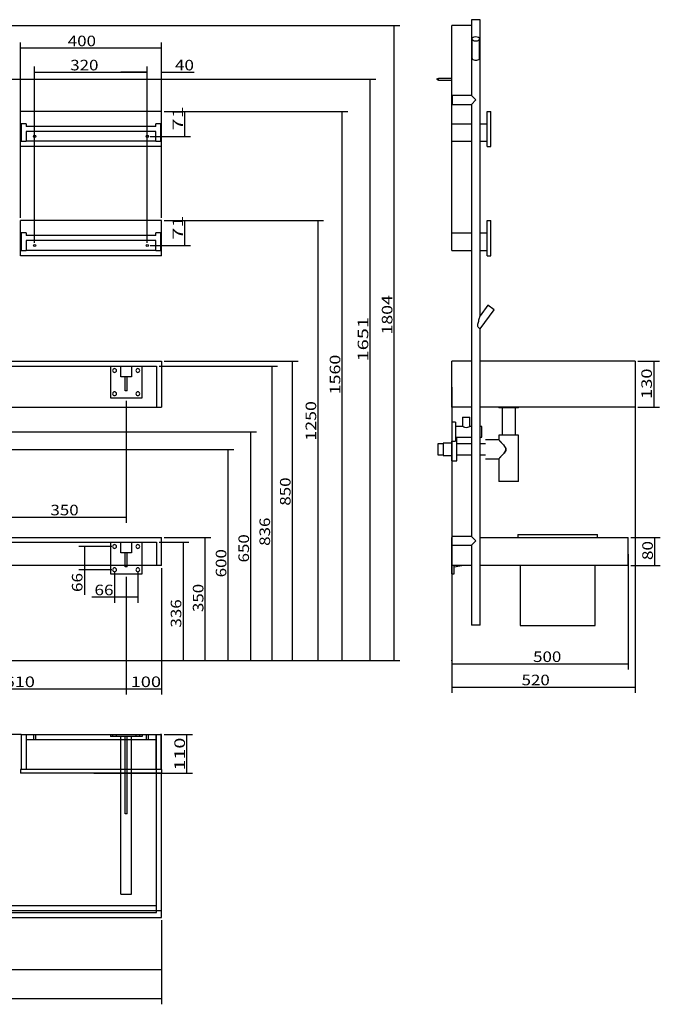
# Model space of a CAD drawing. Units: millimetres. Extents: x 88 to 4800, y 78 to 2942.
# Drawn here: x 2981 to 4800, y 78 to 2875 of the extents above; entities that cross this region are included whole.
import ezdxf
from ezdxf.lldxf.tags import DXFTag

# ---------------------------------------------------------------- set-up
doc = ezdxf.new("R2010")
doc.units = ezdxf.units.MM
doc.layers.add('1', color=7, linetype='Continuous')
doc.layers.add('256', color=7, linetype='Continuous')
doc.styles.add('blockfont', font='simplex.shx')
tags = doc.linetypes.add('DASHED', pattern=[25.72, 12.86, -12.86]).pattern_tags.tags
tags[6:7] = [DXFTag(74, 4), DXFTag(75, 0), DXFTag(340, '0'), DXFTag(46, 0.0), DXFTag(50, 0.0), DXFTag(44, 0.0), DXFTag(45, 0.0)]
tags[4:5] = [DXFTag(74, 4), DXFTag(75, 0), DXFTag(340, '0'), DXFTag(46, 0.0), DXFTag(50, 0.0), DXFTag(44, 0.0), DXFTag(45, 0.0)]
doc.dimstyles.get("Standard").update_dxf_attribs({"dimtxt": 0.18, "dimasz": 0.18, "dimexe": 0.18, "dimexo": 0.0625, "dimgap": 0.09, "dimtad": 0, "dimtih": 1, "dimtoh": 1, "dimdec": 4, "dimzin": 0, "dimdsep": 46, "dimtxsty": 'Standard', "dimcen": 0.09, "dimadec": 0, "dimazin": 0, "dimtfac": 1, "dimtdec": 4, "dimtofl": 0, "dimtmove": 0, "dimatfit": 3, "dimfxl": 0, "dimtolj": 1, "dimtzin": 0, "dimarcsym": 0})

# ---------------------------------------------------------------- blocks, each defined once
blk = doc.blocks.new('ASSORTED_DRAFT1')
at = {"color": 252}
blk.add_solid([(3508, 1404.6), (3516, 1374.6), (3499.9, 1374.6), (3508, 1404.6)], dxfattribs=at)
blk = doc.blocks.new('ASSORTED_DRAFT2')
at = {"color": 252}
blk.add_solid([(3508, 1054.6), (3499.9, 1084.6), (3516, 1084.6), (3508, 1054.6)], dxfattribs=at)
blk = doc.blocks.new('ASSORTED_DRAFT3')
at = {"color": 252}
blk.add_solid([(3755.4, 1904.6), (3763.5, 1874.6), (3747.4, 1874.6), (3755.4, 1904.6)], dxfattribs=at)
blk = doc.blocks.new('ASSORTED_DRAFT4')
at = {"color": 252}
blk.add_solid([(3755.4, 1054.6), (3747.4, 1084.6), (3763.5, 1084.6), (3755.4, 1054.6)], dxfattribs=at)
blk = doc.blocks.new('ASSORTED_DRAFT5')
at = {"color": 252}
blk.add_solid([(3828.2, 2304.6), (3836.3, 2274.6), (3820.2, 2274.6), (3828.2, 2304.6)], dxfattribs=at)
blk = doc.blocks.new('ASSORTED_DRAFT6')
at = {"color": 252}
blk.add_solid([(3828.2, 1054.6), (3820.2, 1084.6), (3836.3, 1084.6), (3828.2, 1054.6)], dxfattribs=at)
blk = doc.blocks.new('ASSORTED_DRAFT7')
at = {"color": 252}
blk.add_solid([(3896.8, 2614.6), (3904.8, 2584.6), (3888.7, 2584.6), (3896.8, 2614.6)], dxfattribs=at)
blk = doc.blocks.new('ASSORTED_DRAFT8')
at = {"color": 252}
blk.add_solid([(3896.8, 1054.6), (3888.7, 1084.6), (3904.8, 1084.6), (3896.8, 1054.6)], dxfattribs=at)
blk = doc.blocks.new('_D2')
at = {"layer": '256', "color": 252}
for p, q in [((3023.2, 2241.5), (3023.2, 2741.6)), ((3343.2, 2241.5), (3343.2, 2741.6)), ((3023.2, 2725.7), (3343.2, 2725.7))]:
    blk.add_line(p, q, dxfattribs=at)
for points in [[(3023.2, 2725.7), (3053.2, 2733.8), (3053.2, 2717.7), (3023.2, 2725.7)], [(3343.2, 2725.7), (3313.2, 2717.7), (3313.2, 2733.8), (3343.2, 2725.7)]]:
    blk.add_solid(points, dxfattribs=at)
at = {"layer": '256', "color": 252, "insert": (3124.2, 2731), "char_height": 30, "attachment_point": 7, "line_spacing_factor": 0.903614, "style": 'blockfont'}
blk.add_mtext('\\W01.177;\\Fsimplex.shx;320', dxfattribs=at)
blk = doc.blocks.new('_D3')
at = {"layer": '256', "color": 252}
for p, q in [((2441.1, 2705.6), (3992.1, 2705.6)), ((3976.2, 1054.6), (3976.2, 2705.6)), ((2216.1, 1054.6), (3992.1, 1054.6))]:
    blk.add_line(p, q, dxfattribs=at)
for points in [[(3976.2, 2705.6), (3984.3, 2675.6), (3968.2, 2675.6), (3976.2, 2705.6)], [(3976.2, 1054.6), (3968.2, 1084.6), (3984.3, 1084.6), (3976.2, 1054.6)]]:
    blk.add_solid(points, dxfattribs=at)
at = {"layer": '256', "color": 252, "insert": (3970.9, 1904.2), "char_height": 30, "attachment_point": 7, "rotation": 90, "line_spacing_factor": 0.903614, "style": 'blockfont'}
blk.add_mtext('\\W01.391;\\Fsimplex.shx;1651', dxfattribs=at)
blk = doc.blocks.new('_D8')
at = {"layer": '256', "color": 252}
for p, q in [((3391.1, 844.9), (3471.2, 844.9)), ((3455.4, 734.9), (3455.4, 844.9)), ((3191.1, 734.9), (3471.2, 734.9))]:
    blk.add_line(p, q, dxfattribs=at)
for points in [[(3455.4, 844.9), (3463.4, 814.9), (3447.3, 814.9), (3455.4, 844.9)], [(3455.4, 734.9), (3447.3, 764.9), (3463.4, 764.9), (3455.4, 734.9)]]:
    blk.add_solid(points, dxfattribs=at)
at = {"layer": '256', "color": 252, "insert": (3450.1, 742.4), "char_height": 30, "attachment_point": 7, "rotation": 90, "line_spacing_factor": 0.903614, "style": 'blockfont'}
blk.add_mtext('\\W01.369;\\Fsimplex.shx;110', dxfattribs=at)
blk = doc.blocks.new('_D13')
at = {"layer": '256', "color": 252}
for p, q in [((2643.1, 2858.6), (4060.6, 2858.6)), ((4044.7, 1054.6), (4044.7, 2858.6)), ((2216.1, 1054.6), (4060.6, 1054.6))]:
    blk.add_line(p, q, dxfattribs=at)
for points in [[(4044.7, 2858.6), (4052.8, 2828.6), (4036.7, 2828.6), (4044.7, 2858.6)], [(4044.7, 1054.6), (4036.7, 1084.6), (4052.8, 1084.6), (4044.7, 1054.6)]]:
    blk.add_solid(points, dxfattribs=at)
at = {"layer": '256', "color": 252, "insert": (4039.4, 1981.1), "char_height": 30, "attachment_point": 7, "rotation": 90, "line_spacing_factor": 0.903614, "style": 'blockfont'}
blk.add_mtext('\\W01.225;\\Fsimplex.shx;1804', dxfattribs=at)
blk = doc.blocks.new('_D14')
at = {"layer": '256', "color": 252}
for p, q in [((3377.1, 1390.6), (3461, 1390.6)), ((3445.1, 1390.6), (3445.1, 1054.6)), ((2216.1, 1054.6), (3461, 1054.6))]:
    blk.add_line(p, q, dxfattribs=at)
for points in [[(3445.1, 1390.6), (3453.1, 1360.6), (3437.1, 1360.6), (3445.1, 1390.6)], [(3445.1, 1054.6), (3437.1, 1084.6), (3453.1, 1084.6), (3445.1, 1054.6)]]:
    blk.add_solid(points, dxfattribs=at)
at = {"layer": '256', "color": 252, "insert": (3439.8, 1148.4), "char_height": 30, "attachment_point": 7, "rotation": 90, "line_spacing_factor": 0.903614, "style": 'blockfont'}
blk.add_mtext('\\W01.177;\\Fsimplex.shx;336', dxfattribs=at)
blk = doc.blocks.new('_D15')
at = {"layer": '256', "color": 252}
for p, q in [((4716.7, 1404.6), (4800.5, 1404.6)), ((4784.6, 1324.6), (4784.6, 1404.6)), ((4716.7, 1324.6), (4800.5, 1324.6))]:
    blk.add_line(p, q, dxfattribs=at)
for points in [[(4784.6, 1404.6), (4792.6, 1374.6), (4776.6, 1374.6), (4784.6, 1404.6)], [(4784.6, 1324.6), (4776.6, 1354.6), (4792.6, 1354.6), (4784.6, 1324.6)]]:
    blk.add_solid(points, dxfattribs=at)
at = {"layer": '256', "color": 252, "insert": (4779.3, 1340.1), "char_height": 30, "attachment_point": 7, "rotation": 90, "line_spacing_factor": 0.903614, "style": 'blockfont'}
blk.add_mtext('\\W01.191;\\Fsimplex.shx;80', dxfattribs=at)
blk = doc.blocks.new('_D16')
at = {"layer": '256', "color": 252}
for p, q in [((4736.7, 1904.6), (4797.8, 1904.6)), ((4781.9, 1904.6), (4781.9, 1774.6)), ((4736.7, 1774.6), (4797.8, 1774.6))]:
    blk.add_line(p, q, dxfattribs=at)
for points in [[(4781.9, 1904.6), (4790, 1874.6), (4773.9, 1874.6), (4781.9, 1904.6)], [(4781.9, 1774.6), (4773.9, 1804.6), (4790, 1804.6), (4781.9, 1774.6)]]:
    blk.add_solid(points, dxfattribs=at)
at = {"layer": '256', "color": 252, "insert": (4776.6, 1797.9), "char_height": 30, "attachment_point": 7, "rotation": 90, "line_spacing_factor": 0.903614, "style": 'blockfont'}
blk.add_mtext('\\W01.266;\\Fsimplex.shx;130', dxfattribs=at)
blk = doc.blocks.new('_D18')
at = {"layer": '256', "color": 252}
for p, q in [((2580.4, 1654.6), (3588.9, 1654.6)), ((3573, 1054.6), (3573, 1654.6)), ((2216.1, 1054.6), (3588.9, 1054.6))]:
    blk.add_line(p, q, dxfattribs=at)
for points in [[(3573, 1654.6), (3581, 1624.6), (3564.9, 1624.6), (3573, 1654.6)], [(3573, 1054.6), (3564.9, 1084.6), (3581, 1084.6), (3573, 1054.6)]]:
    blk.add_solid(points, dxfattribs=at)
at = {"layer": '256', "color": 252, "insert": (3567.7, 1291), "char_height": 30, "attachment_point": 7, "rotation": 90, "line_spacing_factor": 0.903614, "style": 'blockfont'}
blk.add_mtext('\\W01.177;\\Fsimplex.shx;600', dxfattribs=at)
blk = doc.blocks.new('_D19')
at = {"layer": '256', "color": 252}
for p, q in [((3377.1, 1890.6), (3713.1, 1890.6)), ((3697.2, 1890.6), (3697.2, 1054.6)), ((2216.1, 1054.6), (3713.1, 1054.6))]:
    blk.add_line(p, q, dxfattribs=at)
for points in [[(3697.2, 1890.6), (3705.3, 1860.6), (3689.2, 1860.6), (3697.2, 1890.6)], [(3697.2, 1054.6), (3689.2, 1084.6), (3705.3, 1084.6), (3697.2, 1054.6)]]:
    blk.add_solid(points, dxfattribs=at)
at = {"layer": '256', "color": 252, "insert": (3691.9, 1380.5), "char_height": 30, "attachment_point": 7, "rotation": 90, "line_spacing_factor": 0.903614, "style": 'blockfont'}
blk.add_mtext('\\W01.177;\\Fsimplex.shx;836', dxfattribs=at)
blk = doc.blocks.new('_D20')
at = {"layer": '256', "color": 252}
for p, q in [((3391.1, 2304.6), (3466, 2304.6)), ((3450.2, 2233.6), (3450.2, 2304.7)), ((3351.1, 2233.6), (3466, 2233.6))]:
    blk.add_line(p, q, dxfattribs=at)
for points in [[(3450.2, 2304.6), (3458.2, 2274.6), (3442.1, 2274.6), (3450.2, 2304.6)], [(3450.2, 2233.6), (3442.1, 2263.6), (3458.2, 2263.6), (3450.2, 2233.6)]]:
    blk.add_solid(points, dxfattribs=at)
at = {"layer": '256', "color": 252, "insert": (3444.9, 2249.9), "char_height": 30, "attachment_point": 7, "rotation": 90, "line_spacing_factor": 0.903614, "style": 'blockfont'}
blk.add_mtext('\\W01.518;\\Fsimplex.shx;71', dxfattribs=at)
blk = doc.blocks.new('_D21')
at = {"layer": '256', "color": 252}
for p, q in [((3391.1, 2614.6), (3466, 2614.6)), ((3450.2, 2543.6), (3450.2, 2615.1)), ((3351.1, 2543.6), (3466, 2543.6))]:
    blk.add_line(p, q, dxfattribs=at)
for points in [[(3450.2, 2614.6), (3458.2, 2584.6), (3442.1, 2584.6), (3450.2, 2614.6)], [(3450.2, 2543.6), (3442.1, 2573.6), (3458.2, 2573.6), (3450.2, 2543.6)]]:
    blk.add_solid(points, dxfattribs=at)
at = {"layer": '256', "color": 252, "insert": (3444.9, 2560.3), "char_height": 30, "attachment_point": 7, "rotation": 90, "line_spacing_factor": 0.903614, "style": 'blockfont'}
blk.add_mtext('\\W01.518;\\Fsimplex.shx;71', dxfattribs=at)
blk = doc.blocks.new('_D27')
at = {"layer": '256', "color": 252}
for p, q in [((3242.2, 1378.6), (3148.5, 1378.6)), ((3164.3, 1378.6), (3164.3, 1241.8)), ((3242.2, 1312.6), (3148.5, 1312.6))]:
    blk.add_line(p, q, dxfattribs=at)
for points in [[(3164.3, 1378.6), (3172.4, 1348.6), (3156.3, 1348.6), (3164.3, 1378.6)], [(3164.3, 1312.6), (3156.3, 1342.6), (3172.4, 1342.6), (3164.3, 1312.6)]]:
    blk.add_solid(points, dxfattribs=at)
at = {"layer": '256', "color": 252, "insert": (3159, 1249.3), "char_height": 30, "attachment_point": 7, "rotation": 90, "line_spacing_factor": 0.903614, "style": 'blockfont'}
blk.add_mtext('\\W01.191;\\Fsimplex.shx;66', dxfattribs=at)
blk = doc.blocks.new('_D28')
at = {"layer": '256', "color": 252}
for p, q in [((2631.1, 1704.6), (3653.3, 1704.6)), ((3637.4, 1054.6), (3637.4, 1704.6)), ((2216.1, 1054.6), (3653.3, 1054.6))]:
    blk.add_line(p, q, dxfattribs=at)
for points in [[(3637.4, 1704.6), (3645.4, 1674.6), (3629.4, 1674.6), (3637.4, 1704.6)], [(3637.4, 1054.6), (3629.4, 1084.6), (3645.4, 1084.6), (3637.4, 1054.6)]]:
    blk.add_solid(points, dxfattribs=at)
at = {"layer": '256', "color": 252, "insert": (3632.1, 1333.3), "char_height": 30, "attachment_point": 7, "rotation": 90, "line_spacing_factor": 0.903614, "style": 'blockfont'}
blk.add_mtext('\\W01.177;\\Fsimplex.shx;650', dxfattribs=at)
blk = doc.blocks.new('_D29')
at = {"layer": '256', "color": 252}
for p, q in [((583.2, 317), (583.2, 161.8)), ((3383.2, 317), (3383.2, 161.8)), ((583.2, 177.6), (3383.2, 177.6))]:
    blk.add_line(p, q, dxfattribs=at)
for points in [[(583.2, 177.6), (613.2, 185.7), (613.2, 169.6), (583.2, 177.6)], [(3383.2, 177.6), (3353.2, 169.6), (3353.2, 185.7), (3383.2, 177.6)]]:
    blk.add_solid(points, dxfattribs=at)
at = {"layer": '256', "color": 252, "insert": (1907.4, 183), "char_height": 30, "attachment_point": 7, "line_spacing_factor": 0.903614, "style": 'blockfont'}
blk.add_mtext('\\W01.174;\\Fsimplex.shx;2800', dxfattribs=at)
blk = doc.blocks.new('_D30')
at = {"layer": '256', "color": 252}
for p, q in [((168.7, 769.4), (168.7, 78.3)), ((3383.2, 317), (3383.2, 78.3)), ((3383.2, 94.2), (168.7, 94.2))]:
    blk.add_line(p, q, dxfattribs=at)
for points in [[(168.7, 94.2), (198.7, 102.2), (198.7, 86.1), (168.7, 94.2)], [(3383.2, 94.2), (3353.2, 86.1), (3353.2, 102.2), (3383.2, 94.2)]]:
    blk.add_solid(points, dxfattribs=at)
at = {"layer": '256', "color": 252, "insert": (1977.5, 99.5), "char_height": 30, "attachment_point": 7, "line_spacing_factor": 0.903614, "style": 'blockfont'}
blk.add_mtext('\\W01.225;\\Fsimplex.shx;3214', dxfattribs=at)
blk = doc.blocks.new('_D33')
at = {"layer": '256', "color": 252}
for p, q in [((4208.7, 1831.6), (4208.7, 963.4)), ((4728.7, 1831.6), (4728.7, 963.4)), ((4208.7, 979.2), (4728.7, 979.2))]:
    blk.add_line(p, q, dxfattribs=at)
for points in [[(4208.7, 979.2), (4238.7, 987.3), (4238.7, 971.2), (4208.7, 979.2)], [(4728.7, 979.2), (4698.7, 971.2), (4698.7, 987.3), (4728.7, 979.2)]]:
    blk.add_solid(points, dxfattribs=at)
at = {"layer": '256', "color": 252, "insert": (4406.3, 984.5), "char_height": 30, "attachment_point": 7, "line_spacing_factor": 0.903614, "style": 'blockfont'}
blk.add_mtext('\\W01.177;\\Fsimplex.shx;520', dxfattribs=at)
blk = doc.blocks.new('_D34')
at = {"layer": '256', "color": 252}
for p, q in [((4708.7, 1356.7), (4708.7, 1029.4)), ((4208.7, 1337.7), (4208.7, 1029.4)), ((4208.7, 1045.3), (4708.7, 1045.3))]:
    blk.add_line(p, q, dxfattribs=at)
for points in [[(4208.7, 1045.3), (4238.7, 1053.3), (4238.7, 1037.3), (4208.7, 1045.3)], [(4708.7, 1045.3), (4678.7, 1037.3), (4678.7, 1053.3), (4708.7, 1045.3)]]:
    blk.add_solid(points, dxfattribs=at)
at = {"layer": '256', "color": 252, "insert": (4439.1, 1050.6), "char_height": 30, "attachment_point": 7, "line_spacing_factor": 0.903614, "style": 'blockfont'}
blk.add_mtext('\\W01.177;\\Fsimplex.shx;500', dxfattribs=at)
blk = doc.blocks.new('_D38')
at = {"layer": '256', "color": 252}
for p, q in [((2983.2, 2312.5), (2983.2, 2810.1)), ((3383.2, 2312.5), (3383.2, 2810.1)), ((3383.2, 2794.2), (2983.2, 2794.2))]:
    blk.add_line(p, q, dxfattribs=at)
for points in [[(2983.2, 2794.2), (3013.2, 2802.3), (3013.2, 2786.2), (2983.2, 2794.2)], [(3383.2, 2794.2), (3353.2, 2786.2), (3353.2, 2802.3), (3383.2, 2794.2)]]:
    blk.add_solid(points, dxfattribs=at)
at = {"layer": '256', "color": 252, "insert": (3117.2, 2799.6), "char_height": 30, "attachment_point": 7, "line_spacing_factor": 0.903614, "style": 'blockfont'}
blk.add_mtext('\\W01.177;\\Fsimplex.shx;400', dxfattribs=at)
blk = doc.blocks.new('_D44')
at = {"layer": '256', "color": 252}
for p, q in [((2673.2, 1292.7), (2673.2, 958.2)), ((3283.2, 1292.7), (3283.2, 958.2)), ((2673.2, 974.1), (3283.2, 974.1))]:
    blk.add_line(p, q, dxfattribs=at)
for points in [[(2673.2, 974.1), (2703.2, 982.2), (2703.2, 966.1), (2673.2, 974.1)], [(3283.2, 974.1), (3253.2, 966.1), (3253.2, 982.2), (3283.2, 974.1)]]:
    blk.add_solid(points, dxfattribs=at)
at = {"layer": '256', "color": 252, "insert": (2937.7, 979.4), "char_height": 30, "attachment_point": 7, "line_spacing_factor": 0.903614, "style": 'blockfont'}
blk.add_mtext('\\W01.266;\\Fsimplex.shx;610', dxfattribs=at)
blk = doc.blocks.new('_D45')
at = {"layer": '256', "color": 252}
for p, q in [((2933.2, 1792.7), (2933.2, 1446.1)), ((3283.2, 1792.7), (3283.2, 1446.1)), ((2933.2, 1461.9), (3283.2, 1461.9))]:
    blk.add_line(p, q, dxfattribs=at)
for points in [[(2933.2, 1461.9), (2963.2, 1470), (2963.2, 1453.9), (2933.2, 1461.9)], [(3283.2, 1461.9), (3253.2, 1453.9), (3253.2, 1470), (3283.2, 1461.9)]]:
    blk.add_solid(points, dxfattribs=at)
at = {"layer": '256', "color": 252, "insert": (3068, 1467.2), "char_height": 30, "attachment_point": 7, "line_spacing_factor": 0.903614, "style": 'blockfont'}
blk.add_mtext('\\W01.177;\\Fsimplex.shx;350', dxfattribs=at)
blk = doc.blocks.new('_D50')
at = {"layer": '256', "color": 252}
for p, q in [((3343.2, 2241.5), (3343.2, 2741.6)), ((3383.2, 2312.5), (3383.2, 2741.6)), ((3343.2, 2725.7), (3268.2, 2725.7)), ((3383.2, 2725.7), (3476.5, 2725.7))]:
    blk.add_line(p, q, dxfattribs=at)
for points in [[(3343.2, 2725.7), (3313.2, 2717.7), (3313.2, 2733.8), (3343.2, 2725.7)], [(3383.2, 2725.7), (3413.2, 2733.8), (3413.2, 2717.7), (3383.2, 2725.7)]]:
    blk.add_solid(points, dxfattribs=at)
at = {"layer": '256', "color": 252, "insert": (3421.6, 2731), "char_height": 30, "attachment_point": 7, "line_spacing_factor": 0.903614, "style": 'blockfont'}
blk.add_mtext('\\W01.191;\\Fsimplex.shx;40', dxfattribs=at)
blk = doc.blocks.new('_D51')
at = {"layer": '256', "color": 252}
for p, q in [((3250.2, 1304.7), (3250.2, 1219)), ((3316.2, 1304.7), (3316.2, 1219)), ((3316.2, 1234.9), (3185.6, 1234.9))]:
    blk.add_line(p, q, dxfattribs=at)
for points in [[(3250.2, 1234.9), (3280.2, 1242.9), (3280.2, 1226.9), (3250.2, 1234.9)], [(3316.2, 1234.9), (3286.2, 1226.9), (3286.2, 1242.9), (3316.2, 1234.9)]]:
    blk.add_solid(points, dxfattribs=at)
at = {"layer": '256', "color": 252, "insert": (3193.1, 1240.2), "char_height": 30, "attachment_point": 7, "line_spacing_factor": 0.903614, "style": 'blockfont'}
blk.add_mtext('\\W01.191;\\Fsimplex.shx;66', dxfattribs=at)
blk = doc.blocks.new('_D53')
at = {"layer": '256', "color": 252}
for p, q in [((3383.2, 1316.7), (3383.2, 958.2)), ((3283.2, 1292.7), (3283.2, 958.2)), ((3283.2, 974.1), (3383.5, 974.1))]:
    blk.add_line(p, q, dxfattribs=at)
for points in [[(3283.2, 974.1), (3313.2, 982.2), (3313.2, 966.1), (3283.2, 974.1)], [(3383.2, 974.1), (3353.2, 966.1), (3353.2, 982.2), (3383.2, 974.1)]]:
    blk.add_solid(points, dxfattribs=at)
at = {"layer": '256', "color": 252, "insert": (3295.9, 979.4), "char_height": 30, "attachment_point": 7, "line_spacing_factor": 0.903614, "style": 'blockfont'}
blk.add_mtext('\\W01.266;\\Fsimplex.shx;100', dxfattribs=at)

msp = doc.modelspace()

# ---------------------------------------------------------------- linework, layer by layer
at = {"layer": '1', "color": 9}
for p, q in [((4263.8, 2858.6), (4208.7, 2858.6)), ((4208.7, 2579.6), (4208.7, 2858.6)), ((4263.8, 2875), (4263.8, 2659.5)), ((4288.8, 2875), (4263.8, 2875)), ((4288.8, 2033.9), (4288.8, 2875)), ((4265.3, 2820.5), (4265.3, 2769.2)), ((4287.3, 2769.3), (4287.3, 2820.5)), ((4170.5, 2707.6), (4164.5, 2705.6)), ((4164.5, 2705.6), (4170.5, 2703.6)), ((4208.7, 2707.6), (4170.5, 2707.6)), ((4170.5, 2703.6), (4170.5, 2707.6)), ((4170.5, 2703.6), (4208.7, 2703.6)), ((4263.8, 2659.5), (4208.8, 2659.5)), ((4208.8, 2659.5), (4208.8, 2634.5)), ((4263.8, 2659.5), (4276.3, 2647)), ((4208.8, 2634.5), (4263.8, 2634.5)), ((4263.8, 2634.5), (4276.3, 2647)), ((4263.8, 2634.5), (4263.8, 1407.5)), ((2983.2, 2514.6), (2983.2, 2614.6)), ((3383.2, 2614.6), (2983.2, 2614.6)), ((3383.2, 2514.6), (3383.2, 2614.6)), ((4308.7, 2514.6), (4308.7, 2614.6)), ((4308.7, 2514.6), (4308.7, 2614.6)), ((4308.7, 2614.6), (4318.7, 2614.6)), ((4308.7, 2614.6), (4318.7, 2614.6)), ((4318.7, 2514.6), (4318.7, 2614.6)), ((4318.7, 2514.6), (4318.7, 2614.6)), ((4208.7, 2529.6), (4208.7, 2579.6)), ((4208.7, 2529.6), (4208.7, 2579.6)), ((4208.7, 2579.6), (4263.8, 2579.6)), ((4208.7, 2579.6), (4263.8, 2579.6)), ((4288.8, 2579.6), (4308.7, 2579.6)), ((4288.8, 2579.6), (4308.7, 2579.6)), ((4208.7, 2529.6), (4263.8, 2529.6)), ((4208.7, 2529.6), (4263.8, 2529.6)), ((4208.7, 2269.6), (4208.7, 2529.6)), ((4288.8, 2529.6), (4308.7, 2529.6)), ((4288.8, 2529.6), (4308.7, 2529.6)), ((3383.2, 2514.6), (2983.2, 2514.6)), ((4308.7, 2514.6), (4318.7, 2514.6)), ((4308.7, 2514.6), (4318.7, 2514.6)), ((2983.2, 2204.6), (2983.2, 2304.6)), ((3383.2, 2304.6), (2983.2, 2304.6)), ((3383.2, 2204.6), (3383.2, 2304.6)), ((4308.7, 2204.6), (4308.7, 2304.6)), ((4308.7, 2304.6), (4318.7, 2304.6)), ((4308.7, 2304.6), (4318.7, 2304.6)), ((4308.7, 2204.6), (4308.7, 2304.6)), ((4318.7, 2204.6), (4318.7, 2304.6)), ((4318.7, 2204.6), (4318.7, 2304.6)), ((4208.7, 2269.6), (4263.8, 2269.6)), ((4208.7, 2219.6), (4208.7, 2269.6)), ((4208.7, 2269.6), (4263.8, 2269.6)), ((4208.7, 2219.6), (4208.7, 2269.6)), ((4288.8, 2269.6), (4308.7, 2269.6)), ((4288.8, 2269.6), (4308.7, 2269.6)), ((4208.7, 2219.6), (4263.8, 2219.6)), ((4208.7, 2219.6), (4263.8, 2219.6)), ((4288.8, 2219.6), (4308.7, 2219.6)), ((4288.8, 2219.6), (4308.7, 2219.6)), ((3383.2, 2204.6), (2983.2, 2204.6)), ((4308.7, 2204.6), (4318.7, 2204.6)), ((4308.7, 2204.6), (4318.7, 2204.6)), ((4310.8, 2064.3), (4288.8, 2033.9)), ((4288.8, 1996.6), (4328.6, 2051.3)), ((4328.6, 2051.3), (4310.8, 2064.3)), ((4288.8, 1155), (4288.8, 1996.6)), ((583.2, 1904.6), (3383.2, 1904.6)), ((3383.2, 1904.6), (3383.2, 1774.6)), ((4208.7, 1774.6), (4208.7, 1904.6)), ((4263.8, 1904.6), (4208.7, 1904.6)), ((4728.7, 1904.6), (4288.8, 1904.6)), ((4728.7, 1904.6), (4728.7, 1774.6)), ((583.2, 1774.6), (3383.2, 1774.6)), ((4263.8, 1774.6), (4208.7, 1774.6)), ((4728.7, 1774.6), (4288.8, 1774.6)), ((4341.3, 1774.6), (4341.3, 1772.1)), ((4369.7, 1772.1), (4341.3, 1772.1)), ((4350.8, 1772.1), (4350.8, 1694.6)), ((4398.1, 1772.1), (4369.7, 1772.1)), ((4388.7, 1694.6), (4388.7, 1772.1)), ((4398.1, 1772.1), (4398.1, 1774.6)), ((4239, 1745.6), (4239, 1719.6)), ((4239, 1745.6), (4249, 1745.6)), ((4249, 1745.6), (4259, 1745.6)), ((4259, 1719.5), (4259, 1745.6)), ((4218.7, 1731.6), (4208.7, 1731.6)), ((4208.7, 1731.6), (4208.7, 1677.6)), ((4218.7, 1731.6), (4218.7, 1677.6)), ((4239, 1719.6), (4218.7, 1719.6)), ((4263.8, 1719.6), (4258.8, 1719.6)), ((4293.7, 1719.6), (4288.8, 1719.6)), ((4293.7, 1689.6), (4293.7, 1719.6)), ((4218.7, 1689.6), (4263.8, 1689.6)), ((4222.6, 1687.1), (4218.7, 1687.1)), ((4222.6, 1622.1), (4222.6, 1687.1)), ((4288.8, 1689.6), (4293.7, 1689.6)), ((4341.3, 1681.9), (4304, 1681.9)), ((4304, 1681.9), (4304, 1681.9)), ((4341.3, 1694.6), (4341.3, 1681.9)), ((4369.7, 1694.6), (4341.3, 1694.6)), ((4398.1, 1694.6), (4369.7, 1694.6)), ((4398.1, 1563.7), (4398.1, 1694.6)), ((4183.7, 1670.6), (4168.7, 1670.6)), ((4168.7, 1670.6), (4168.7, 1638.6)), ((4208.7, 1672.1), (4183.7, 1672.1)), ((4183.7, 1672.1), (4183.7, 1637.1)), ((4208.7, 1677.6), (4218.7, 1677.6)), ((4208.7, 1622.1), (4208.7, 1677.6)), ((4263.8, 1670.6), (4222.6, 1670.6)), ((4304, 1670.6), (4288.8, 1670.6)), ((4168.7, 1638.6), (4183.7, 1638.6)), ((4183.7, 1637.1), (4208.7, 1637.1)), ((4208.7, 1622.1), (4222.6, 1622.1)), ((4222.6, 1638.6), (4263.8, 1638.6)), ((4288.8, 1638.6), (4304, 1638.6)), ((4304, 1627.3), (4341.4, 1627.3)), ((4341.3, 1627.3), (4341.3, 1563.7)), ((4369.7, 1563.7), (4341.3, 1563.7)), ((4398.1, 1563.7), (4369.7, 1563.7)), ((583.2, 1404.6), (3383.2, 1404.6)), ((3383.2, 1324.6), (3383.2, 1404.6)), ((4208.7, 1404.6), (4208.8, 1404.6)), ((4208.7, 1324.6), (4208.7, 1404.6)), ((4263.8, 1407.5), (4208.8, 1407.5)), ((4208.8, 1382.5), (4208.8, 1407.5)), ((4263.8, 1407.5), (4276.3, 1395)), ((4288.8, 1404.6), (4708.7, 1404.6)), ((4395.7, 1412.6), (4395.7, 1404.6)), ((4395.7, 1412.6), (4621.7, 1412.6)), ((4621.7, 1404.6), (4621.7, 1412.6)), ((4708.7, 1324.6), (4708.7, 1404.6)), ((4208.8, 1382.5), (4263.8, 1382.5)), ((4263.8, 1382.5), (4276.3, 1395)), ((4263.8, 1382.5), (4263.8, 1155)), ((3383.2, 1324.6), (583.2, 1324.6)), ((3238.2, 1324.6), (3238.2, 1300.6)), ((3280.7, 1320.6), (3280.7, 1324.6)), ((3285.7, 1320.6), (3280.7, 1320.6)), ((3285.7, 1320.6), (3285.7, 1324.6)), ((3328.2, 1300.6), (3328.2, 1324.6)), ((4208.7, 1300.6), (4208.7, 1324.6)), ((4263.8, 1324.6), (4208.7, 1324.6)), ((4214.7, 1300.6), (4214.7, 1324.6)), ((4214.7, 1320.6), (4236.7, 1324.6)), ((4708.7, 1324.6), (4288.8, 1324.6)), ((4402.2, 1324.6), (4402.2, 1154.6)), ((4615.3, 1154.6), (4615.3, 1324.6)), ((3238.2, 1300.6), (3328.2, 1300.6)), ((4208.7, 1300.6), (4214.7, 1300.6)), ((4288.8, 1155), (4263.8, 1155)), ((4402.2, 1154.6), (4615.3, 1154.6)), ((2985.1, 844.9), (2877.1, 844.9)), ((2985.2, 844.9), (2999.2, 844.9)), ((2985.2, 844.9), (2985.2, 744.9)), ((2999.2, 844.9), (3367.2, 844.9)), ((2999.2, 844.9), (2999.2, 744.9)), ((3367.2, 844.9), (3381.2, 844.9)), ((3367.2, 844.9), (3367.2, 744.9)), ((3383.2, 844.9), (3381.1, 844.9)), ((3381.2, 844.9), (3381.2, 744.9)), ((3383.2, 744.9), (3383.2, 844.9)), ((2983.2, 744.9), (2983.2, 734.9)), ((3383.2, 744.9), (2983.2, 744.9)), ((3383.2, 734.9), (2983.2, 734.9)), ((3383.2, 744.9), (3383.2, 734.9)), ((3383.2, 324.9), (3383.2, 734.9)), ((583.2, 324.9), (3383.2, 324.9))]:
    msp.add_line(p, q, dxfattribs=at)
at = {"layer": '1', "color": 13, "linetype": 'DASHED'}
for p, q in [((2999.2, 2579.6), (2985.2, 2579.6)), ((2985.2, 2579.6), (2985.2, 2529.6)), ((2999.2, 2579.6), (2999.2, 2571.6)), ((3367.2, 2571.6), (3367.2, 2579.6)), ((3381.2, 2579.6), (3367.2, 2579.6)), ((3381.2, 2529.6), (3381.2, 2579.6)), ((3367.2, 2571.6), (2999.2, 2571.6)), ((3367.2, 2557.6), (2999.2, 2557.6)), ((2999.2, 2557.6), (2999.2, 2529.6)), ((3367.2, 2529.6), (3367.2, 2557.6)), ((2985.2, 2529.6), (2999.2, 2529.6)), ((3367.2, 2529.6), (2999.2, 2529.6)), ((3367.2, 2529.6), (3381.2, 2529.6)), ((2999.2, 2269.6), (2985.2, 2269.6)), ((2985.2, 2269.6), (2985.2, 2219.6)), ((2999.2, 2269.6), (2999.2, 2261.6)), ((3367.2, 2261.6), (3367.2, 2269.6)), ((3381.2, 2269.6), (3367.2, 2269.6)), ((3381.2, 2219.6), (3381.2, 2269.6)), ((3367.2, 2261.6), (2999.2, 2261.6)), ((3367.2, 2247.6), (2999.2, 2247.6)), ((2999.2, 2247.6), (2999.2, 2219.6)), ((3367.2, 2219.6), (3367.2, 2247.6)), ((2985.2, 2219.6), (2999.2, 2219.6)), ((3367.2, 2219.6), (2999.2, 2219.6)), ((3367.2, 2219.6), (3381.2, 2219.6)), ((597.2, 1890.6), (3369.2, 1890.6)), ((3238.2, 1890.6), (3238.2, 1800.6)), ((3268.2, 1860.6), (3268.2, 1890.6)), ((3298.2, 1890.6), (3298.2, 1860.6)), ((3328.2, 1800.6), (3328.2, 1890.6)), ((3369.2, 1890.6), (3369.2, 1774.6)), ((3298.2, 1860.6), (3268.2, 1860.6)), ((3280.7, 1820.6), (3280.7, 1860.6)), ((3285.7, 1820.6), (3285.7, 1860.6)), ((3285.7, 1820.6), (3280.7, 1820.6)), ((3238.2, 1800.6), (3328.2, 1800.6)), ((597.2, 1390.6), (3369.2, 1390.6)), ((3238.2, 1390.6), (3238.2, 1324.6)), ((3268.2, 1360.6), (3268.2, 1390.6)), ((3298.2, 1390.6), (3298.2, 1360.6)), ((3328.2, 1324.6), (3328.2, 1390.6)), ((3369.2, 1390.6), (3369.2, 1324.6)), ((3298.2, 1360.6), (3268.2, 1360.6)), ((3280.7, 1324.6), (3280.7, 1360.6)), ((3285.7, 1324.6), (3285.7, 1360.6)), ((3020.2, 844.9), (3020.2, 830.9)), ((3026.2, 830.9), (3026.2, 844.9)), ((3238.2, 844.9), (3238.2, 838.9)), ((3244.7, 844.9), (3244.7, 838.9)), ((3255.7, 838.9), (3255.7, 844.9)), ((3310.7, 844.9), (3310.7, 838.9)), ((3321.7, 838.9), (3321.7, 844.9)), ((3328.2, 844.9), (3328.2, 838.9)), ((3340.2, 844.9), (3340.2, 830.9)), ((3346.2, 830.9), (3346.2, 844.9)), ((3369.2, 338.9), (3369.2, 844.9)), ((2999.2, 830.9), (3367.2, 830.9)), ((3268.2, 838.9), (3238.2, 838.9)), ((3268.2, 390.9), (3268.2, 838.9)), ((3280.7, 838.9), (3268.2, 838.9)), ((3280.7, 618.9), (3280.7, 838.9)), ((3285.7, 838.9), (3280.7, 838.9)), ((3285.7, 618.9), (3285.7, 838.9)), ((3298.2, 838.9), (3285.7, 838.9)), ((3298.2, 390.9), (3298.2, 838.9)), ((3328.2, 838.9), (3298.2, 838.9)), ((3285.7, 618.9), (3280.7, 618.9)), ((3268.2, 390.9), (3298.2, 390.9)), ((583.2, 344.9), (3383.2, 344.9)), ((597.2, 358.9), (3369.2, 358.9)), ((597.2, 338.9), (3369.2, 338.9))]:
    msp.add_line(p, q, dxfattribs=at)
for centre in [(3023.2, 2543.6), (3343.2, 2543.6), (3023.2, 2233.6), (3343.2, 2233.6)]:
    msp.add_circle(centre, 3, dxfattribs=at)
at = {"layer": '1', "color": 13, "linetype": 'DASHED', "extrusion": (0, 0, -1)}
for centre in [(-3250.2, 1878.6), (-3316.2, 1878.6), (-3250.2, 1812.6), (-3316.2, 1812.6), (-3250.2, 1378.6), (-3316.2, 1378.6)]:
    msp.add_circle(centre, 5.5, dxfattribs=at)
at = {"layer": '1', "color": 9, "extrusion": (0, 0, -1)}
for centre in [(-3250.2, 1312.6), (-3316.2, 1312.6)]:
    msp.add_circle(centre, 5.5, dxfattribs=at)
at = {"layer": '1', "color": 9}
msp.add_ellipse((4276.3, 2820.5), major_axis=(11, 0), ratio=0.602639, dxfattribs=at)
for points, knots in [([(4265.3, 2769.4), (4265.3, 2768.4), (4265.4, 2767.4), (4265.6, 2765.4), (4265.9, 2764.5), (4267.1, 2762.1), (4268.6, 2761.2), (4272.1, 2759.9), (4274.2, 2759.6), (4278.4, 2759.6), (4280.5, 2759.9), (4284, 2761.1), (4285.5, 2762), (4286.7, 2764.4), (4287, 2765.3), (4287.3, 2767.3), (4287.3, 2768.3), (4287.3, 2769.3)], [0, 0, 0, 0, 0.078461, 0.078461, 0.162647, 0.162647, 0.331017, 0.331017, 0.499388, 0.499388, 0.667759, 0.667759, 0.836129, 0.836129, 0.920315, 0.920315, 1, 1, 1, 1]), ([(4288.8, 1996.6), (4288.8, 1996.6), (4288.3, 1996.8), (4286.3, 1998.1), (4284.9, 1999.1), (4283.2, 2001.5), (4282.8, 2002.5), (4282.3, 2004.6), (4282.3, 2005.7), (4282.3, 2008.9), (4282.7, 2011), (4284, 2017.1), (4285.1, 2021.1), (4286.7, 2026.9), (4287.3, 2028.8), (4288.1, 2031.3), (4288.3, 2032.2), (4288.7, 2033.5), (4288.8, 2034), (4288.8, 2034)], [0, 0, 0, 0, 0.125023, 0.125023, 0.250047, 0.250047, 0.312558, 0.312558, 0.37507, 0.37507, 0.500093, 0.500093, 0.75014, 0.75014, 0.875163, 0.875163, 0.937675, 0.937675, 1, 1, 1, 1]), ([(4258.9, 1719.6), (4259, 1719.6), (4259, 1719.6), (4259, 1719.6), (4258.7, 1719.4), (4257.6, 1718.7), (4256.9, 1718.3), (4254.2, 1716.8), (4251.7, 1715.8), (4246.2, 1715.8), (4243.7, 1716.8), (4240.1, 1718.8), (4238.9, 1719.6), (4239, 1719.6)], [0, 0, 0, 0, 0.000001, 0.000001, 0.125001, 0.125001, 0.250001, 0.250001, 0.500001, 0.500001, 0.75, 0.75, 1, 1, 1, 1]), ([(4258.9, 1719.6), (4259, 1719.6), (4259, 1719.6), (4259, 1719.6), (4258.7, 1719.4), (4257.6, 1718.7), (4256.9, 1718.3), (4254.2, 1716.8), (4251.7, 1715.8), (4246.2, 1715.8), (4243.7, 1716.8), (4240.1, 1718.8), (4238.9, 1719.6), (4239, 1719.6)], [0, 0, 0, 0, 0.000001, 0.000001, 0.125001, 0.125001, 0.250001, 0.250001, 0.500001, 0.500001, 0.75, 0.75, 1, 1, 1, 1]), ([(4341.3, 1681.9), (4341.3, 1681.9), (4342.2, 1681), (4344.5, 1678.6), (4345.4, 1677.6), (4347.4, 1675.5), (4348.5, 1674.4), (4351.9, 1670.7), (4354.3, 1668), (4358, 1663.5), (4359.2, 1661.9), (4361.2, 1658.4), (4362, 1656.5), (4361.9, 1652.4), (4361.1, 1650.5), (4359, 1647.1), (4357.8, 1645.5), (4354.2, 1641.1), (4351.8, 1638.4), (4347.3, 1633.5), (4345.2, 1631.3), (4343, 1629), (4342.4, 1628.4), (4341.6, 1627.5), (4341.3, 1627.3), (4341.3, 1627.3)], [0, 0, 0, 0, 0.125091, 0.125091, 0.187636, 0.187636, 0.250181, 0.250181, 0.375272, 0.375272, 0.437817, 0.437817, 0.500362, 0.500362, 0.562907, 0.562907, 0.625453, 0.625453, 0.750543, 0.750543, 0.875634, 0.875634, 0.938179, 0.938179, 1, 1, 1, 1]), ([(4341.3, 1627.3), (4341.3, 1627.3), (4341.3, 1627.3), (4341.3, 1627.3), (4342.3, 1628.2), (4345.3, 1631.4), (4347.3, 1633.5), (4351.8, 1638.4), (4354.3, 1641.1), (4357.9, 1645.6), (4359.1, 1647.2), (4361.1, 1650.6), (4362, 1652.5), (4362, 1656.6), (4361.1, 1658.5), (4359.1, 1662), (4357.9, 1663.6), (4354.3, 1668), (4351.8, 1670.8), (4348.4, 1674.4), (4347.4, 1675.6), (4345.4, 1677.6), (4344.5, 1678.6), (4343, 1680.2), (4342.4, 1680.8), (4341.6, 1681.7), (4341.3, 1681.9), (4341.3, 1681.9)], [0, 0, 0, 0, 0.000721, 0.000721, 0.125631, 0.125631, 0.250541, 0.250541, 0.375451, 0.375451, 0.437906, 0.437906, 0.500361, 0.500361, 0.562816, 0.562816, 0.625271, 0.625271, 0.75018, 0.75018, 0.812635, 0.812635, 0.87509, 0.87509, 0.937545, 0.937545, 1, 1, 1, 1])]:
    msp.add_open_spline(points, degree=3, knots=knots, dxfattribs=at)
at = {"layer": '1', "color": 172}
msp.add_point((4208.7, 1054.6), dxfattribs=at)
at = {"layer": '256', "color": 252}
for p, q in [((3391.1, 2614.6), (3912.6, 2614.6)), ((3896.8, 1054.6), (3896.8, 2614.6)), ((3391.1, 2304.6), (3844.1, 2304.6)), ((3828.2, 1054.6), (3828.2, 2304.6)), ((3391.1, 1904.6), (3771.3, 1904.6)), ((3755.4, 1054.6), (3755.4, 1904.6)), ((3391.1, 1404.6), (3523.8, 1404.6)), ((3508, 1054.6), (3508, 1404.6)), ((2216.1, 1054.6), (3523.8, 1054.6)), ((2216.1, 1054.6), (3771.3, 1054.6)), ((2216.1, 1054.6), (3844.1, 1054.6)), ((2216.1, 1054.6), (3912.6, 1054.6))]:
    msp.add_line(p, q, dxfattribs=at)

# ---------------------------------------------------------------- block references
for name in ['ASSORTED_DRAFT7', 'ASSORTED_DRAFT5', 'ASSORTED_DRAFT3', 'ASSORTED_DRAFT1', 'ASSORTED_DRAFT2', 'ASSORTED_DRAFT4', 'ASSORTED_DRAFT6', 'ASSORTED_DRAFT8']:
    msp.add_blockref(name, (0, 0), dxfattribs=at)

# ---------------------------------------------------------------- texts
at = {"layer": '256', "color": 252, "char_height": 30, "attachment_point": 7, "rotation": 90, "line_spacing_factor": 0.903614, "style": 'blockfont'}
for s, insert in [('\\W01.239;\\Fsimplex.shx;1560', (3891.4, 1810.8)), ('\\W01.239;\\Fsimplex.shx;1250', (3822.9, 1679.1)), ('\\W01.177;\\Fsimplex.shx;850', (3750.1, 1494.6)), ('\\W01.177;\\Fsimplex.shx;350', (3502.6, 1192.4))]:
    msp.add_mtext(s, dxfattribs=dict(at, insert=insert))

# ---------------------------------------------------------------- dimensions: what is measured, and where the dimension line sits
at = {"layer": '256', "color": 252}
for base, p1, p2, picture, middle in [((4014.7, 2037.4), (2216.1, 1054.6), (2643.1, 2858.6), '_D13', (4014.7, 2037.4)), ((3946.2, 1960.6), (2216.1, 1054.6), (2441.1, 2705.6), '_D3', (3946.2, 1960.6)), ((3420.2, 2583.9), (3391.1, 2614.6), (3351.1, 2543.6), '_D21', (3420.2, 2583.9)), ((3420.2, 2273.6), (3391.1, 2304.6), (3351.1, 2233.6), '_D20', (3420.2, 2273.6)), ((4751.9, 1837.9), (4736.7, 1904.6), (4736.7, 1774.6), '_D16', (4751.9, 1837.9)), ((3667.2, 1420.5), (3377.1, 1890.6), (2216.1, 1054.6), '_D19', (3667.2, 1420.5)), ((3607.4, 1373.3), (2216.1, 1054.6), (2631.1, 1704.6), '_D28', (3607.4, 1373.3)), ((3543, 1331), (2216.1, 1054.6), (2580.4, 1654.6), '_D18', (3543, 1331)), ((4754.6, 1363.8), (4716.7, 1324.6), (4716.7, 1404.6), '_D15', (4754.6, 1363.8)), ((3415.1, 1188.4), (3377.1, 1390.6), (2216.1, 1054.6), '_D14', (3415.1, 1188.4)), ((3134.3, 1272.9), (3242.2, 1312.6), (3242.2, 1378.6), '_D27', (3134.3, 1272.9)), ((3425.4, 782.5), (3191.1, 734.9), (3391.1, 844.9), '_D8', (3425.4, 782.5))]:
    dim = msp.add_linear_dim(base=base, p1=p1, p2=p2, angle=90, text=' <> ', dimstyle='Standard', override={"dimtxt": 30, "dimasz": 30, "dimexe": 15.875, "dimexo": 7.9375, "dimgap": 7.9375, "dimtad": 1, "dimtih": 0, "dimdec": 0, "dimzin": 8, "dimclrd": 252, "dimclre": 252, "dimclrt": 252, "dimtm": -0.005, "dimtdec": 2}, dxfattribs=at)
    dim.commit()
    dim.dimension.update_dxf_attribs({"geometry": picture, "text_midpoint": middle})
for base, p1, p2, picture, middle in [((3157.2, 2824.2), (3383.2, 2312.5), (2983.2, 2312.5), '_D38', (3157.2, 2824.2)), ((3164.2, 2755.7), (3023.2, 2241.5), (3343.2, 2241.5), '_D2', (3164.2, 2755.7)), ((3445.3, 2755.7), (3343.2, 2241.5), (3383.2, 2312.5), '_D50', (3445.3, 2755.7)), ((4446.4, 1009.2), (4208.7, 1831.6), (4728.7, 1831.6), '_D33', (4446.4, 1009.2)), ((3108.1, 1491.9), (2933.2, 1792.7), (3283.2, 1792.7), '_D45', (3108.1, 1491.9)), ((4479.2, 1075.3), (4208.7, 1337.7), (4708.7, 1356.7), '_D34', (4479.2, 1075.3)), ((3336, 1004.1), (3283.2, 1292.7), (3383.2, 1316.7), '_D53', (3336, 1004.1)), ((2977.7, 1004.1), (2673.2, 1292.7), (3283.2, 1292.7), '_D44', (2977.7, 1004.1)), ((3216.8, 1264.9), (3250.2, 1304.7), (3316.2, 1304.7), '_D51', (3216.8, 1264.9)), ((2033.9228, 124.1777), (3383.156, 316.9758), (168.6655, 769.375), '_D30', (2033.9228, 124.1777)), ((1963.8, 207.6), (583.2, 317), (3383.2, 317), '_D29', (1963.8, 207.6))]:
    dim = msp.add_linear_dim(base=base, p1=p1, p2=p2, text=' <> ', dimstyle='Standard', override={"dimtxt": 30, "dimasz": 30, "dimexe": 15.875, "dimexo": 7.9375, "dimgap": 7.9375, "dimtad": 1, "dimtih": 0, "dimdec": 0, "dimzin": 8, "dimclrd": 252, "dimclre": 252, "dimclrt": 252, "dimtm": -0.005, "dimtdec": 2}, dxfattribs=at)
    dim.commit()
    dim.dimension.update_dxf_attribs({"geometry": picture, "text_midpoint": middle})

doc.saveas('drawing.dxf')
